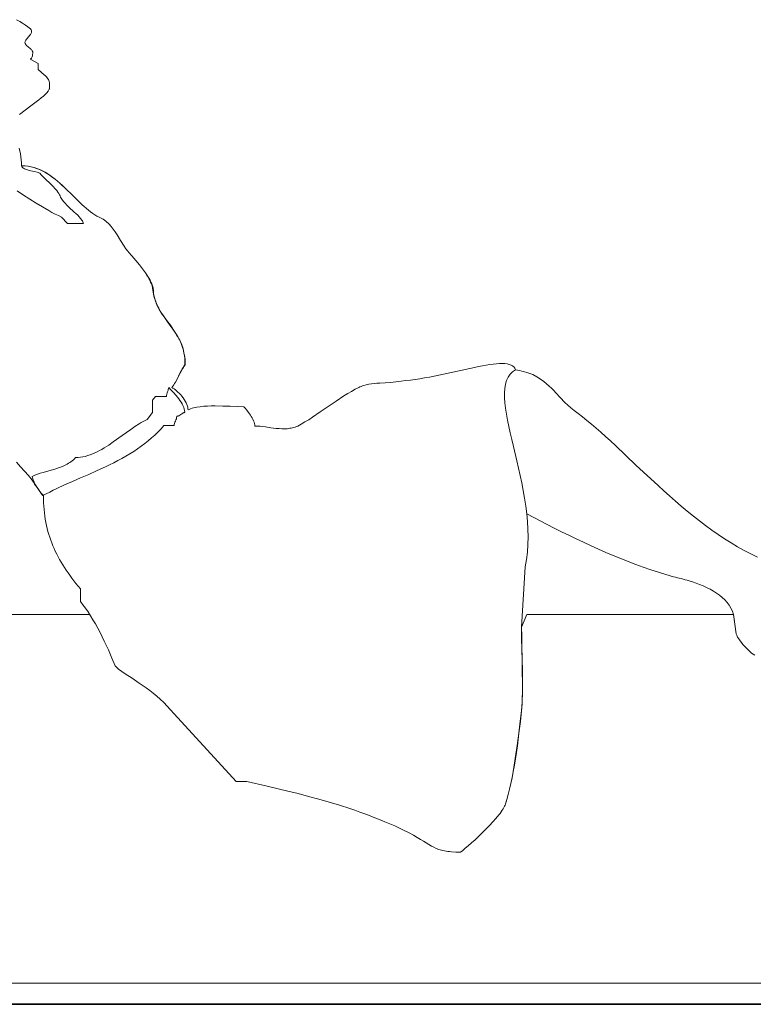
# Model space of a CAD drawing. Units: inches. Extents: x 1431 to 8631, y 1441 to 6707.
# Drawn here: x 6584 to 6636, y 4024 to 4094 of the extents above; entities that cross this region are included whole.
import ezdxf

# ---------------------------------------------------------------- set-up
doc = ezdxf.new("R2010")
doc.units = ezdxf.units.IN
doc.header["$MEASUREMENT"] = 0
doc.layers.add('a_PERS', color=7, linetype='Continuous', lineweight=0)
doc.layers.add('a_TEXTO', color=7, linetype='Continuous', lineweight=0)

msp = doc.modelspace()

# ---------------------------------------------------------------- linework, layer by layer
at = {"layer": 'a_PERS'}
msp.add_line((6621.699, 4057.647), (6619.747, 4058.677), dxfattribs=at)
for points in [[(6583.437, 4093.835), (6583.666, 4093.707), (6583.874, 4093.585), (6584.067, 4093.456), (6584.253, 4093.328), (6584.438, 4093.192), (6584.474, 4093.113), (6584.496, 4093.049), (6584.503, 4092.984), (6584.496, 4092.927), (6584.481, 4092.877), (6584.46, 4092.82), (6584.424, 4092.77), (6584.388, 4092.727), (6584.295, 4092.62), (6584.195, 4092.505), (6584.145, 4092.441), (6584.102, 4092.37), (6584.06, 4092.291), (6584.024, 4092.198), (6584.06, 4092.134), (6584.095, 4092.076), (6584.131, 4092.026), (6584.167, 4091.983), (6584.245, 4091.919), (6584.317, 4091.862), (6584.396, 4091.805), (6584.467, 4091.747), (6584.496, 4091.705), (6584.531, 4091.662), (6584.56, 4091.612), (6584.589, 4091.554), (6584.589, 4091.447), (6584.581, 4091.354), (6584.574, 4091.268), (6584.553, 4091.197), (6584.531, 4091.14), (6584.496, 4091.09), (6584.453, 4091.054), (6584.403, 4091.018), (6584.975, 4090.718), (6584.975, 4090.653), (6584.975, 4090.603), (6584.975, 4090.56), (6584.975, 4090.518), (6584.975, 4090.475), (6584.975, 4090.432), (6584.975, 4090.367), (6584.975, 4090.296), (6585.218, 4090.081), (6585.411, 4089.91), (6585.497, 4089.838), (6585.561, 4089.767), (6585.625, 4089.702), (6585.676, 4089.638), (6585.711, 4089.574), (6585.747, 4089.502), (6585.768, 4089.431), (6585.783, 4089.352), (6585.79, 4089.266), (6585.79, 4089.166), (6585.783, 4089.052), (6585.776, 4088.923), (6585.761, 4088.88), (6585.74, 4088.837), (6585.718, 4088.794), (6585.683, 4088.744), (6585.597, 4088.637), (6585.482, 4088.523), (6585.347, 4088.401), (6585.196, 4088.272), (6585.025, 4088.136), (6584.846, 4088.001), (6584.453, 4087.707), (6584.045, 4087.4), (6583.638, 4087.093)], [(6583.437, 4093.835), (6583.666, 4093.707), (6583.874, 4093.585), (6584.067, 4093.456), (6584.253, 4093.328), (6584.438, 4093.192), (6584.474, 4093.113), (6584.496, 4093.049), (6584.503, 4092.984), (6584.496, 4092.927), (6584.481, 4092.877), (6584.46, 4092.82), (6584.424, 4092.77), (6584.388, 4092.727), (6584.295, 4092.62), (6584.195, 4092.505), (6584.145, 4092.441), (6584.102, 4092.37), (6584.06, 4092.291), (6584.024, 4092.198), (6584.06, 4092.134), (6584.095, 4092.076), (6584.131, 4092.026), (6584.167, 4091.983), (6584.245, 4091.919), (6584.317, 4091.862), (6584.396, 4091.805), (6584.467, 4091.747), (6584.496, 4091.705), (6584.531, 4091.662), (6584.56, 4091.612), (6584.589, 4091.554), (6584.589, 4091.447), (6584.581, 4091.354), (6584.574, 4091.268), (6584.553, 4091.197), (6584.531, 4091.14), (6584.496, 4091.09), (6584.453, 4091.054), (6584.403, 4091.018), (6584.975, 4090.718), (6584.975, 4090.653), (6584.975, 4090.603), (6584.975, 4090.56), (6584.975, 4090.518), (6584.975, 4090.475), (6584.975, 4090.432), (6584.975, 4090.367), (6584.975, 4090.296), (6585.218, 4090.081), (6585.411, 4089.91), (6585.497, 4089.838), (6585.561, 4089.767), (6585.625, 4089.702), (6585.676, 4089.638), (6585.711, 4089.574), (6585.747, 4089.502), (6585.768, 4089.431), (6585.783, 4089.352), (6585.79, 4089.266), (6585.79, 4089.166), (6585.783, 4089.052), (6585.776, 4088.923), (6585.761, 4088.88), (6585.74, 4088.837), (6585.718, 4088.794), (6585.683, 4088.744), (6585.597, 4088.637), (6585.482, 4088.523), (6585.347, 4088.401), (6585.196, 4088.272), (6585.025, 4088.136), (6584.846, 4088.001), (6584.453, 4087.707), (6584.045, 4087.4), (6583.638, 4087.093)], [(6583.623, 4084.697), (6583.709, 4084.282), (6583.745, 4084.075), (6583.766, 4083.861), (6583.788, 4083.653), (6583.795, 4083.439), (6584.017, 4083.432), (6584.238, 4083.403), (6584.453, 4083.367), (6584.66, 4083.31), (6584.868, 4083.246), (6585.068, 4083.167), (6585.261, 4083.074), (6585.454, 4082.974), (6585.64, 4082.859), (6585.826, 4082.745), (6586.004, 4082.616), (6586.176, 4082.481), (6586.355, 4082.337), (6586.519, 4082.194), (6586.691, 4082.044), (6586.855, 4081.894), (6587.492, 4081.272), (6588.107, 4080.671), (6588.257, 4080.536), (6588.407, 4080.4), (6588.557, 4080.271), (6588.707, 4080.157), (6588.857, 4080.049), (6589.008, 4079.949), (6589.165, 4079.856), (6589.315, 4079.778), (6589.415, 4079.735), (6589.515, 4079.685), (6589.608, 4079.635), (6589.701, 4079.57), (6589.787, 4079.506), (6589.873, 4079.434), (6589.951, 4079.363), (6590.03, 4079.284), (6590.18, 4079.113), (6590.323, 4078.927), (6590.459, 4078.734), (6590.595, 4078.533), (6590.845, 4078.126), (6591.096, 4077.725), (6591.224, 4077.54), (6591.353, 4077.354), (6591.424, 4077.268), (6591.496, 4077.189), (6591.567, 4077.111), (6591.639, 4077.039), (6591.925, 4076.696), (6592.182, 4076.381), (6592.411, 4076.095), (6592.611, 4075.823), (6592.697, 4075.688), (6592.783, 4075.559), (6592.855, 4075.423), (6592.926, 4075.294), (6592.983, 4075.166), (6593.04, 4075.03), (6593.083, 4074.894), (6593.126, 4074.751), (6593.141, 4074.594), (6593.162, 4074.443), (6593.191, 4074.3), (6593.219, 4074.157), (6593.255, 4074.022), (6593.298, 4073.893), (6593.341, 4073.771), (6593.384, 4073.65), (6593.434, 4073.535), (6593.484, 4073.428), (6593.541, 4073.321), (6593.598, 4073.214), (6593.72, 4073.013), (6593.848, 4072.82), (6594.113, 4072.456), (6594.385, 4072.098), (6594.521, 4071.912), (6594.642, 4071.726), (6594.764, 4071.526), (6594.878, 4071.319), (6594.942, 4071.233), (6595, 4071.133), (6595.057, 4071.018), (6595.114, 4070.904), (6595.164, 4070.782), (6595.207, 4070.654), (6595.25, 4070.518), (6595.293, 4070.382), (6595.329, 4070.239), (6595.357, 4070.096), (6595.386, 4069.953), (6595.407, 4069.81), (6595.429, 4069.667), (6595.443, 4069.531), (6595.45, 4069.395), (6595.45, 4069.267), (6595.379, 4069.174), (6595.314, 4069.081), (6595.25, 4068.988), (6595.193, 4068.888), (6595.078, 4068.68), (6594.971, 4068.466), (6594.864, 4068.251), (6594.757, 4068.044), (6594.692, 4067.944), (6594.635, 4067.844), (6594.563, 4067.751), (6594.499, 4067.665), (6594.571, 4067.615), (6594.656, 4067.558), (6594.742, 4067.493), (6594.835, 4067.415), (6594.928, 4067.329), (6595.028, 4067.236), (6595.121, 4067.143), (6595.214, 4067.036), (6595.3, 4066.928), (6595.379, 4066.814), (6595.45, 4066.692), (6595.514, 4066.571), (6595.565, 4066.449), (6595.607, 4066.321), (6595.622, 4066.256), (6595.629, 4066.192), (6595.636, 4066.127), (6595.643, 4066.063), (6595.729, 4066.106), (6595.829, 4066.142), (6595.929, 4066.178), (6596.036, 4066.206), (6596.265, 4066.256), (6596.508, 4066.292), (6596.759, 4066.321), (6597.023, 4066.335), (6597.288, 4066.349), (6597.567, 4066.349), (6598.117, 4066.342), (6598.654, 4066.321), (6599.154, 4066.299), (6599.605, 4066.292), (6599.705, 4066.185), (6599.826, 4066.049), (6599.955, 4065.877), (6600.091, 4065.691), (6600.148, 4065.591), (6600.212, 4065.498), (6600.262, 4065.398), (6600.312, 4065.298), (6600.348, 4065.198), (6600.377, 4065.105), (6600.398, 4065.012), (6600.405, 4064.919), (6600.584, 4064.919), (6600.77, 4064.905), (6600.956, 4064.883), (6601.149, 4064.855), (6601.535, 4064.798), (6601.928, 4064.747), (6602.121, 4064.733), (6602.322, 4064.719), (6602.515, 4064.719), (6602.708, 4064.726), (6602.801, 4064.74), (6602.901, 4064.755), (6602.994, 4064.769), (6603.087, 4064.79), (6603.18, 4064.812), (6603.273, 4064.848), (6603.359, 4064.883), (6603.451, 4064.919), (6603.702, 4065.055), (6603.966, 4065.212), (6604.231, 4065.37), (6604.503, 4065.548), (6605.06, 4065.92), (6605.625, 4066.306), (6606.183, 4066.692), (6606.741, 4067.057), (6607.012, 4067.229), (6607.277, 4067.386), (6607.542, 4067.536), (6607.792, 4067.665), (6607.878, 4067.708), (6607.971, 4067.743), (6608.056, 4067.772), (6608.149, 4067.808), (6608.328, 4067.858), (6608.514, 4067.894), (6608.707, 4067.929), (6608.9, 4067.951), (6609.093, 4067.965), (6609.286, 4067.979), (6609.672, 4067.994), (6610.058, 4068.015), (6610.252, 4068.037), (6610.437, 4068.058), (6610.623, 4068.087), (6610.802, 4068.122), (6611.131, 4068.151), (6611.467, 4068.187), (6611.803, 4068.23), (6612.146, 4068.287), (6612.482, 4068.337), (6612.819, 4068.401), (6613.162, 4068.466), (6613.498, 4068.537), (6614.813, 4068.823), (6616.036, 4069.095), (6616.322, 4069.152), (6616.601, 4069.202), (6616.866, 4069.252), (6617.116, 4069.288), (6617.359, 4069.324), (6617.588, 4069.345), (6617.802, 4069.359), (6618.003, 4069.367), (6618.181, 4069.359), (6618.353, 4069.338), (6618.496, 4069.302), (6618.632, 4069.259), (6618.746, 4069.195), (6618.832, 4069.124), (6618.911, 4069.031), (6618.961, 4068.923), (6619.097, 4068.888), (6619.247, 4068.859), (6619.411, 4068.816), (6619.583, 4068.78), (6619.747, 4068.73), (6619.905, 4068.687), (6620.048, 4068.637), (6620.176, 4068.58), (6620.469, 4068.408), (6620.734, 4068.244), (6620.963, 4068.087), (6621.163, 4067.922), (6621.349, 4067.765), (6621.513, 4067.608), (6621.671, 4067.45), (6621.821, 4067.286), (6622.128, 4066.957), (6622.472, 4066.599), (6622.665, 4066.414), (6622.886, 4066.22), (6623.137, 4066.013), (6623.415, 4065.799), (6623.723, 4065.57), (6624.038, 4065.319), (6624.359, 4065.055), (6624.681, 4064.776), (6625.017, 4064.483), (6625.36, 4064.175), (6625.704, 4063.861), (6626.061, 4063.532), (6627.527, 4062.138), (6629.1, 4060.679), (6629.5, 4060.307), (6629.915, 4059.942), (6630.33, 4059.578), (6630.752, 4059.213), (6631.174, 4058.856), (6631.61, 4058.505), (6632.046, 4058.162), (6632.482, 4057.833), (6632.933, 4057.504), (6633.383, 4057.189), (6633.834, 4056.889), (6634.298, 4056.596), (6634.763, 4056.317), (6635.228, 4056.06), (6635.7, 4055.817), (6636.179, 4055.588)], [(6583.623, 4084.697), (6583.709, 4084.282), (6583.745, 4084.075), (6583.766, 4083.861), (6583.788, 4083.653), (6583.795, 4083.439), (6584.017, 4083.432), (6584.238, 4083.403), (6584.453, 4083.367), (6584.66, 4083.31), (6584.868, 4083.246), (6585.068, 4083.167), (6585.261, 4083.074), (6585.454, 4082.974), (6585.64, 4082.859), (6585.826, 4082.745), (6586.004, 4082.616), (6586.176, 4082.481), (6586.355, 4082.337), (6586.519, 4082.194), (6586.691, 4082.044), (6586.855, 4081.894), (6587.492, 4081.272), (6588.107, 4080.671), (6588.257, 4080.536), (6588.407, 4080.4), (6588.557, 4080.271), (6588.707, 4080.157), (6588.857, 4080.049), (6589.008, 4079.949), (6589.165, 4079.856), (6589.315, 4079.778), (6589.415, 4079.735), (6589.515, 4079.685), (6589.608, 4079.635), (6589.701, 4079.57), (6589.787, 4079.506), (6589.873, 4079.434), (6589.951, 4079.363), (6590.03, 4079.284), (6590.18, 4079.113), (6590.323, 4078.927), (6590.459, 4078.734), (6590.595, 4078.533), (6590.845, 4078.126), (6591.096, 4077.725), (6591.224, 4077.54), (6591.353, 4077.354), (6591.424, 4077.268), (6591.496, 4077.189), (6591.567, 4077.111), (6591.639, 4077.039), (6591.925, 4076.696), (6592.182, 4076.381), (6592.411, 4076.095), (6592.611, 4075.823), (6592.697, 4075.688), (6592.783, 4075.559), (6592.855, 4075.423), (6592.926, 4075.294), (6592.983, 4075.166), (6593.04, 4075.03), (6593.083, 4074.894), (6593.126, 4074.751), (6593.141, 4074.594), (6593.162, 4074.443), (6593.191, 4074.3), (6593.219, 4074.157), (6593.255, 4074.022), (6593.298, 4073.893), (6593.341, 4073.771), (6593.384, 4073.65), (6593.434, 4073.535), (6593.484, 4073.428), (6593.541, 4073.321), (6593.598, 4073.214), (6593.72, 4073.013), (6593.848, 4072.82), (6594.113, 4072.456), (6594.385, 4072.098), (6594.521, 4071.912), (6594.642, 4071.726), (6594.764, 4071.526), (6594.878, 4071.319), (6594.942, 4071.233), (6595, 4071.133), (6595.057, 4071.018), (6595.114, 4070.904), (6595.164, 4070.782), (6595.207, 4070.654), (6595.25, 4070.518), (6595.293, 4070.382), (6595.329, 4070.239), (6595.357, 4070.096), (6595.386, 4069.953), (6595.407, 4069.81), (6595.429, 4069.667), (6595.443, 4069.531), (6595.45, 4069.395), (6595.45, 4069.267), (6595.379, 4069.174), (6595.314, 4069.081), (6595.25, 4068.988), (6595.193, 4068.888), (6595.078, 4068.68), (6594.971, 4068.466), (6594.864, 4068.251), (6594.757, 4068.044), (6594.692, 4067.944), (6594.635, 4067.844), (6594.563, 4067.751), (6594.499, 4067.665), (6594.571, 4067.615), (6594.656, 4067.558), (6594.742, 4067.493), (6594.835, 4067.415), (6594.928, 4067.329), (6595.028, 4067.236), (6595.121, 4067.143), (6595.214, 4067.036), (6595.3, 4066.928), (6595.379, 4066.814), (6595.45, 4066.692), (6595.514, 4066.571), (6595.565, 4066.449), (6595.607, 4066.321), (6595.622, 4066.256), (6595.629, 4066.192), (6595.636, 4066.127), (6595.643, 4066.063), (6595.729, 4066.106), (6595.829, 4066.142), (6595.929, 4066.178), (6596.036, 4066.206), (6596.265, 4066.256), (6596.508, 4066.292), (6596.759, 4066.321), (6597.023, 4066.335), (6597.288, 4066.349), (6597.567, 4066.349), (6598.117, 4066.342), (6598.654, 4066.321), (6599.154, 4066.299), (6599.605, 4066.292), (6599.705, 4066.185), (6599.826, 4066.049), (6599.955, 4065.877), (6600.091, 4065.691), (6600.148, 4065.591), (6600.212, 4065.498), (6600.262, 4065.398), (6600.312, 4065.298), (6600.348, 4065.198), (6600.377, 4065.105), (6600.398, 4065.012), (6600.405, 4064.919), (6600.584, 4064.919), (6600.77, 4064.905), (6600.956, 4064.883), (6601.149, 4064.855), (6601.535, 4064.798), (6601.928, 4064.747), (6602.121, 4064.733), (6602.322, 4064.719), (6602.515, 4064.719), (6602.708, 4064.726), (6602.801, 4064.74), (6602.901, 4064.755), (6602.994, 4064.769), (6603.087, 4064.79), (6603.18, 4064.812), (6603.273, 4064.848), (6603.359, 4064.883), (6603.451, 4064.919), (6603.702, 4065.055), (6603.966, 4065.212), (6604.231, 4065.37), (6604.503, 4065.548), (6605.06, 4065.92), (6605.625, 4066.306), (6606.183, 4066.692), (6606.741, 4067.057), (6607.012, 4067.229), (6607.277, 4067.386), (6607.542, 4067.536), (6607.792, 4067.665), (6607.878, 4067.708), (6607.971, 4067.743), (6608.056, 4067.772), (6608.149, 4067.808), (6608.328, 4067.858), (6608.514, 4067.894), (6608.707, 4067.929), (6608.9, 4067.951), (6609.093, 4067.965), (6609.286, 4067.979), (6609.672, 4067.994), (6610.058, 4068.015), (6610.252, 4068.037), (6610.437, 4068.058), (6610.623, 4068.087), (6610.802, 4068.122), (6611.131, 4068.151), (6611.467, 4068.187), (6611.803, 4068.23), (6612.146, 4068.287), (6612.482, 4068.337), (6612.819, 4068.401), (6613.162, 4068.466), (6613.498, 4068.537), (6614.813, 4068.823), (6616.036, 4069.095), (6616.322, 4069.152), (6616.601, 4069.202), (6616.866, 4069.252), (6617.116, 4069.288), (6617.359, 4069.324), (6617.588, 4069.345), (6617.802, 4069.359), (6618.003, 4069.367), (6618.181, 4069.359), (6618.353, 4069.338), (6618.496, 4069.302), (6618.632, 4069.259), (6618.746, 4069.195), (6618.832, 4069.124), (6618.911, 4069.031), (6618.961, 4068.923), (6619.097, 4068.888), (6619.247, 4068.859), (6619.411, 4068.816), (6619.583, 4068.78), (6619.747, 4068.73), (6619.905, 4068.687), (6620.048, 4068.637), (6620.176, 4068.58), (6620.469, 4068.408), (6620.734, 4068.244), (6620.963, 4068.087), (6621.163, 4067.922), (6621.349, 4067.765), (6621.513, 4067.608), (6621.671, 4067.45), (6621.821, 4067.286), (6622.128, 4066.957), (6622.472, 4066.599), (6622.665, 4066.414), (6622.886, 4066.22), (6623.137, 4066.013), (6623.415, 4065.799), (6623.723, 4065.57), (6624.038, 4065.319), (6624.359, 4065.055), (6624.681, 4064.776), (6625.017, 4064.483), (6625.36, 4064.175), (6625.704, 4063.861), (6626.061, 4063.532), (6627.527, 4062.138), (6629.1, 4060.679), (6629.5, 4060.307), (6629.915, 4059.942), (6630.33, 4059.578), (6630.752, 4059.213), (6631.174, 4058.856), (6631.61, 4058.505), (6632.046, 4058.162), (6632.482, 4057.833), (6632.933, 4057.504), (6633.383, 4057.189), (6633.834, 4056.889), (6634.298, 4056.596), (6634.763, 4056.317), (6635.228, 4056.06), (6635.7, 4055.817), (6636.179, 4055.588)], [(6583.473, 4081.651), (6583.924, 4081.358), (6584.374, 4081.065), (6584.825, 4080.779), (6585.275, 4080.507), (6585.726, 4080.25), (6585.954, 4080.121), (6586.183, 4080.006), (6586.419, 4079.892), (6586.648, 4079.778), (6587.07, 4079.32), (6588.214, 4079.32), (6588.185, 4079.384), (6588.157, 4079.449), (6588.128, 4079.513), (6588.085, 4079.57), (6587.999, 4079.692), (6587.899, 4079.806), (6587.792, 4079.921), (6587.67, 4080.035), (6587.542, 4080.149), (6587.413, 4080.264), (6587.277, 4080.385), (6587.148, 4080.507), (6587.02, 4080.636), (6586.891, 4080.772), (6586.777, 4080.907), (6586.669, 4081.058), (6586.619, 4081.136), (6586.576, 4081.215), (6586.534, 4081.294), (6586.498, 4081.379), (6586.448, 4081.472), (6586.376, 4081.565), (6586.298, 4081.673), (6586.205, 4081.78), (6585.997, 4082.001), (6585.776, 4082.23), (6585.554, 4082.445), (6585.354, 4082.631), (6585.189, 4082.788), (6585.089, 4082.902), (6584.896, 4082.974), (6584.689, 4083.031), (6584.467, 4083.088), (6584.26, 4083.138), (6584.16, 4083.174), (6584.074, 4083.203), (6583.995, 4083.231), (6583.931, 4083.267), (6583.881, 4083.303), (6583.845, 4083.346), (6583.831, 4083.367), (6583.824, 4083.389), (6583.824, 4083.41), (6583.831, 4083.439), (6584.052, 4083.432), (6584.267, 4083.403), (6584.481, 4083.367), (6584.689, 4083.31), (6584.889, 4083.246), (6585.089, 4083.167), (6585.282, 4083.074), (6585.468, 4082.974), (6585.654, 4082.859), (6585.833, 4082.745), (6586.012, 4082.616), (6586.19, 4082.481), (6586.362, 4082.337), (6586.526, 4082.194), (6586.698, 4082.044), (6586.855, 4081.894), (6587.492, 4081.272), (6588.107, 4080.671), (6588.257, 4080.536), (6588.407, 4080.4), (6588.557, 4080.271), (6588.707, 4080.157), (6588.857, 4080.049), (6589.008, 4079.949), (6589.165, 4079.856), (6589.315, 4079.778), (6589.415, 4079.735), (6589.515, 4079.685), (6589.608, 4079.635), (6589.701, 4079.57), (6589.787, 4079.506), (6589.873, 4079.434), (6589.951, 4079.363), (6590.03, 4079.284), (6590.18, 4079.113), (6590.323, 4078.927), (6590.459, 4078.734), (6590.595, 4078.533), (6590.845, 4078.126), (6591.096, 4077.725), (6591.224, 4077.54), (6591.353, 4077.354), (6591.424, 4077.268), (6591.496, 4077.189), (6591.567, 4077.111), (6591.639, 4077.039), (6591.925, 4076.696), (6592.182, 4076.381), (6592.411, 4076.095), (6592.619, 4075.823), (6592.704, 4075.688), (6592.79, 4075.559), (6592.869, 4075.423), (6592.94, 4075.294), (6593.005, 4075.166), (6593.069, 4075.03), (6593.119, 4074.894), (6593.162, 4074.751), (6593.176, 4074.544), (6593.198, 4074.343), (6593.234, 4074.157), (6593.276, 4073.971), (6593.334, 4073.793), (6593.398, 4073.628), (6593.469, 4073.457), (6593.555, 4073.299), (6593.641, 4073.142), (6593.734, 4072.985), (6593.827, 4072.835), (6593.934, 4072.692), (6594.142, 4072.398), (6594.356, 4072.105), (6594.571, 4071.812), (6594.778, 4071.512), (6594.871, 4071.354), (6594.964, 4071.197), (6595.05, 4071.033), (6595.128, 4070.868), (6595.2, 4070.689), (6595.264, 4070.511), (6595.314, 4070.325), (6595.357, 4070.132), (6595.393, 4069.924), (6595.414, 4069.717), (6595.422, 4069.495), (6595.414, 4069.267), (6595.35, 4069.174), (6595.293, 4069.081), (6595.236, 4068.988), (6595.178, 4068.888), (6595.071, 4068.68), (6594.971, 4068.466), (6594.864, 4068.251), (6594.749, 4068.044), (6594.692, 4067.944), (6594.635, 4067.844), (6594.563, 4067.751), (6594.499, 4067.665), (6594.571, 4067.615), (6594.656, 4067.558), (6594.742, 4067.493), (6594.835, 4067.415), (6594.928, 4067.329), (6595.028, 4067.236), (6595.121, 4067.143), (6595.214, 4067.036), (6595.3, 4066.928), (6595.379, 4066.814), (6595.45, 4066.692), (6595.514, 4066.571), (6595.565, 4066.449), (6595.607, 4066.321), (6595.622, 4066.256), (6595.629, 4066.192), (6595.636, 4066.127), (6595.643, 4066.063), (6595.729, 4066.106), (6595.829, 4066.142), (6595.929, 4066.178), (6596.036, 4066.206), (6596.265, 4066.256), (6596.508, 4066.292), (6596.759, 4066.321), (6597.023, 4066.335), (6597.288, 4066.349), (6597.567, 4066.349), (6598.117, 4066.342), (6598.654, 4066.321), (6599.154, 4066.299), (6599.605, 4066.292), (6599.705, 4066.185), (6599.826, 4066.049), (6599.955, 4065.877), (6600.091, 4065.691), (6600.148, 4065.591), (6600.212, 4065.498), (6600.262, 4065.398), (6600.312, 4065.298), (6600.348, 4065.198), (6600.377, 4065.105), (6600.398, 4065.012), (6600.405, 4064.919), (6600.584, 4064.919), (6600.77, 4064.905), (6600.956, 4064.883), (6601.149, 4064.855), (6601.535, 4064.798), (6601.928, 4064.747), (6602.121, 4064.733), (6602.322, 4064.719), (6602.515, 4064.719), (6602.708, 4064.726), (6602.801, 4064.74), (6602.901, 4064.755), (6602.994, 4064.769), (6603.087, 4064.79), (6603.18, 4064.812), (6603.273, 4064.848), (6603.359, 4064.883), (6603.451, 4064.919), (6603.702, 4065.055), (6603.966, 4065.212), (6604.231, 4065.37), (6604.503, 4065.548), (6605.06, 4065.92), (6605.625, 4066.306), (6606.183, 4066.692), (6606.741, 4067.057), (6607.012, 4067.229), (6607.277, 4067.386), (6607.542, 4067.536), (6607.792, 4067.665), (6607.878, 4067.708), (6607.971, 4067.743), (6608.056, 4067.772), (6608.149, 4067.808), (6608.328, 4067.858), (6608.514, 4067.894), (6608.707, 4067.929), (6608.9, 4067.951), (6609.093, 4067.965), (6609.286, 4067.979), (6609.672, 4067.994), (6610.058, 4068.015), (6610.252, 4068.037), (6610.437, 4068.058), (6610.623, 4068.087), (6610.802, 4068.122), (6611.131, 4068.151), (6611.467, 4068.187), (6611.803, 4068.23), (6612.146, 4068.287), (6612.482, 4068.337), (6612.819, 4068.401), (6613.162, 4068.466), (6613.498, 4068.537), (6614.813, 4068.823), (6616.036, 4069.095), (6616.322, 4069.152), (6616.601, 4069.202), (6616.866, 4069.252), (6617.116, 4069.288), (6617.359, 4069.324), (6617.588, 4069.345), (6617.802, 4069.359), (6618.003, 4069.367), (6618.181, 4069.359), (6618.353, 4069.338), (6618.496, 4069.302), (6618.632, 4069.259), (6618.746, 4069.195), (6618.832, 4069.124), (6618.911, 4069.031), (6618.961, 4068.923), (6618.739, 4068.773), (6618.56, 4068.602), (6618.424, 4068.387), (6618.31, 4068.151), (6618.239, 4067.886), (6618.188, 4067.593), (6618.167, 4067.272), (6618.167, 4066.928), (6618.196, 4066.564), (6618.239, 4066.178), (6618.303, 4065.763), (6618.382, 4065.341), (6618.475, 4064.89), (6618.575, 4064.433), (6618.682, 4063.961), (6618.803, 4063.468), (6619.039, 4062.452), (6619.283, 4061.401), (6619.397, 4060.865), (6619.504, 4060.321), (6619.597, 4059.778), (6619.683, 4059.227), (6619.747, 4058.677), (6619.804, 4058.126), (6619.833, 4057.583), (6619.847, 4057.032), (6619.84, 4056.489), (6619.804, 4055.952), (6619.74, 4055.423), (6619.64, 4054.901), (6619.375, 4050.597), (6619.383, 4049.81), (6619.397, 4049.017), (6619.418, 4048.216), (6619.433, 4047.422), (6619.447, 4046.657), (6619.44, 4045.935), (6619.433, 4045.591), (6619.418, 4045.263), (6619.404, 4044.948), (6619.375, 4044.655), (6619.297, 4043.897), (6619.197, 4043.053), (6619.139, 4042.61), (6619.082, 4042.159), (6619.018, 4041.694), (6618.946, 4041.237), (6618.875, 4040.779), (6618.796, 4040.329), (6618.71, 4039.893), (6618.625, 4039.471), (6618.532, 4039.07), (6618.439, 4038.691), (6618.339, 4038.341), (6618.231, 4038.026)], [(6583.473, 4081.651), (6583.924, 4081.358), (6584.374, 4081.065), (6584.825, 4080.779), (6585.275, 4080.507), (6585.726, 4080.25), (6585.954, 4080.121), (6586.183, 4080.006), (6586.419, 4079.892), (6586.648, 4079.778), (6587.07, 4079.32), (6588.214, 4079.32), (6588.185, 4079.384), (6588.157, 4079.449), (6588.128, 4079.513), (6588.085, 4079.57), (6587.999, 4079.692), (6587.899, 4079.806), (6587.792, 4079.921), (6587.67, 4080.035), (6587.542, 4080.149), (6587.413, 4080.264), (6587.277, 4080.385), (6587.148, 4080.507), (6587.02, 4080.636), (6586.891, 4080.772), (6586.777, 4080.907), (6586.669, 4081.058), (6586.619, 4081.136), (6586.576, 4081.215), (6586.534, 4081.294), (6586.498, 4081.379), (6586.448, 4081.472), (6586.376, 4081.565), (6586.298, 4081.673), (6586.205, 4081.78), (6585.997, 4082.001), (6585.776, 4082.23), (6585.554, 4082.445), (6585.354, 4082.631), (6585.189, 4082.788), (6585.089, 4082.902), (6584.896, 4082.974), (6584.689, 4083.031), (6584.467, 4083.088), (6584.26, 4083.138), (6584.16, 4083.174), (6584.074, 4083.203), (6583.995, 4083.231), (6583.931, 4083.267), (6583.881, 4083.303), (6583.845, 4083.346), (6583.831, 4083.367), (6583.824, 4083.389), (6583.824, 4083.41), (6583.831, 4083.439), (6584.052, 4083.432), (6584.267, 4083.403), (6584.481, 4083.367), (6584.689, 4083.31), (6584.889, 4083.246), (6585.089, 4083.167), (6585.282, 4083.074), (6585.468, 4082.974), (6585.654, 4082.859), (6585.833, 4082.745), (6586.012, 4082.616), (6586.19, 4082.481), (6586.362, 4082.337), (6586.526, 4082.194), (6586.698, 4082.044), (6586.855, 4081.894), (6587.492, 4081.272), (6588.107, 4080.671), (6588.257, 4080.536), (6588.407, 4080.4), (6588.557, 4080.271), (6588.707, 4080.157), (6588.857, 4080.049), (6589.008, 4079.949), (6589.165, 4079.856), (6589.315, 4079.778), (6589.415, 4079.735), (6589.515, 4079.685), (6589.608, 4079.635), (6589.701, 4079.57), (6589.787, 4079.506), (6589.873, 4079.434), (6589.951, 4079.363), (6590.03, 4079.284), (6590.18, 4079.113), (6590.323, 4078.927), (6590.459, 4078.734), (6590.595, 4078.533), (6590.845, 4078.126), (6591.096, 4077.725), (6591.224, 4077.54), (6591.353, 4077.354), (6591.424, 4077.268), (6591.496, 4077.189), (6591.567, 4077.111), (6591.639, 4077.039), (6591.925, 4076.696), (6592.182, 4076.381), (6592.411, 4076.095), (6592.619, 4075.823), (6592.704, 4075.688), (6592.79, 4075.559), (6592.869, 4075.423), (6592.94, 4075.294), (6593.005, 4075.166), (6593.069, 4075.03), (6593.119, 4074.894), (6593.162, 4074.751), (6593.176, 4074.544), (6593.198, 4074.343), (6593.234, 4074.157), (6593.276, 4073.971), (6593.334, 4073.793), (6593.398, 4073.628), (6593.469, 4073.457), (6593.555, 4073.299), (6593.641, 4073.142), (6593.734, 4072.985), (6593.827, 4072.835), (6593.934, 4072.692), (6594.142, 4072.398), (6594.356, 4072.105), (6594.571, 4071.812), (6594.778, 4071.512), (6594.871, 4071.354), (6594.964, 4071.197), (6595.05, 4071.033), (6595.128, 4070.868), (6595.2, 4070.689), (6595.264, 4070.511), (6595.314, 4070.325), (6595.357, 4070.132), (6595.393, 4069.924), (6595.414, 4069.717), (6595.422, 4069.495), (6595.414, 4069.267), (6595.35, 4069.174), (6595.293, 4069.081), (6595.236, 4068.988), (6595.178, 4068.888), (6595.071, 4068.68), (6594.971, 4068.466), (6594.864, 4068.251), (6594.749, 4068.044), (6594.692, 4067.944), (6594.635, 4067.844), (6594.563, 4067.751), (6594.499, 4067.665), (6594.571, 4067.615), (6594.656, 4067.558), (6594.742, 4067.493), (6594.835, 4067.415), (6594.928, 4067.329), (6595.028, 4067.236), (6595.121, 4067.143), (6595.214, 4067.036), (6595.3, 4066.928), (6595.379, 4066.814), (6595.45, 4066.692), (6595.514, 4066.571), (6595.565, 4066.449), (6595.607, 4066.321), (6595.622, 4066.256), (6595.629, 4066.192), (6595.636, 4066.127), (6595.643, 4066.063), (6595.729, 4066.106), (6595.829, 4066.142), (6595.929, 4066.178), (6596.036, 4066.206), (6596.265, 4066.256), (6596.508, 4066.292), (6596.759, 4066.321), (6597.023, 4066.335), (6597.288, 4066.349), (6597.567, 4066.349), (6598.117, 4066.342), (6598.654, 4066.321), (6599.154, 4066.299), (6599.605, 4066.292), (6599.705, 4066.185), (6599.826, 4066.049), (6599.955, 4065.877), (6600.091, 4065.691), (6600.148, 4065.591), (6600.212, 4065.498), (6600.262, 4065.398), (6600.312, 4065.298), (6600.348, 4065.198), (6600.377, 4065.105), (6600.398, 4065.012), (6600.405, 4064.919), (6600.584, 4064.919), (6600.77, 4064.905), (6600.956, 4064.883), (6601.149, 4064.855), (6601.535, 4064.798), (6601.928, 4064.747), (6602.121, 4064.733), (6602.322, 4064.719), (6602.515, 4064.719), (6602.708, 4064.726), (6602.801, 4064.74), (6602.901, 4064.755), (6602.994, 4064.769), (6603.087, 4064.79), (6603.18, 4064.812), (6603.273, 4064.848), (6603.359, 4064.883), (6603.451, 4064.919), (6603.702, 4065.055), (6603.966, 4065.212), (6604.231, 4065.37), (6604.503, 4065.548), (6605.06, 4065.92), (6605.625, 4066.306), (6606.183, 4066.692), (6606.741, 4067.057), (6607.012, 4067.229), (6607.277, 4067.386), (6607.542, 4067.536), (6607.792, 4067.665), (6607.878, 4067.708), (6607.971, 4067.743), (6608.056, 4067.772), (6608.149, 4067.808), (6608.328, 4067.858), (6608.514, 4067.894), (6608.707, 4067.929), (6608.9, 4067.951), (6609.093, 4067.965), (6609.286, 4067.979), (6609.672, 4067.994), (6610.058, 4068.015), (6610.252, 4068.037), (6610.437, 4068.058), (6610.623, 4068.087), (6610.802, 4068.122), (6611.131, 4068.151), (6611.467, 4068.187), (6611.803, 4068.23), (6612.146, 4068.287), (6612.482, 4068.337), (6612.819, 4068.401), (6613.162, 4068.466), (6613.498, 4068.537), (6614.813, 4068.823), (6616.036, 4069.095), (6616.322, 4069.152), (6616.601, 4069.202), (6616.866, 4069.252), (6617.116, 4069.288), (6617.359, 4069.324), (6617.588, 4069.345), (6617.802, 4069.359), (6618.003, 4069.367), (6618.181, 4069.359), (6618.353, 4069.338), (6618.496, 4069.302), (6618.632, 4069.259), (6618.746, 4069.195), (6618.832, 4069.124), (6618.911, 4069.031), (6618.961, 4068.923), (6618.739, 4068.773), (6618.56, 4068.602), (6618.424, 4068.387), (6618.31, 4068.151), (6618.239, 4067.886), (6618.188, 4067.593), (6618.167, 4067.272), (6618.167, 4066.928), (6618.196, 4066.564), (6618.239, 4066.178), (6618.303, 4065.763), (6618.382, 4065.341), (6618.475, 4064.89), (6618.575, 4064.433), (6618.682, 4063.961), (6618.803, 4063.468), (6619.039, 4062.452), (6619.283, 4061.401), (6619.397, 4060.865), (6619.504, 4060.321), (6619.597, 4059.778), (6619.683, 4059.227), (6619.747, 4058.677), (6619.804, 4058.126), (6619.833, 4057.583), (6619.847, 4057.032), (6619.84, 4056.489), (6619.804, 4055.952), (6619.74, 4055.423), (6619.64, 4054.901), (6619.375, 4050.597), (6619.383, 4049.81), (6619.397, 4049.017), (6619.418, 4048.216), (6619.433, 4047.422), (6619.447, 4046.657), (6619.44, 4045.935), (6619.433, 4045.591), (6619.418, 4045.263), (6619.404, 4044.948), (6619.375, 4044.655), (6619.297, 4043.897), (6619.197, 4043.053), (6619.139, 4042.61), (6619.082, 4042.159), (6619.018, 4041.694), (6618.946, 4041.237), (6618.875, 4040.779), (6618.796, 4040.329), (6618.71, 4039.893), (6618.625, 4039.471), (6618.532, 4039.07), (6618.439, 4038.691), (6618.339, 4038.341), (6618.231, 4038.026), (6618.231, 4038.026)], [(6584.553, 4061.337), (6584.739, 4061.423), (6584.925, 4061.494), (6585.125, 4061.558), (6585.325, 4061.616), (6585.74, 4061.73), (6586.155, 4061.852), (6586.362, 4061.916), (6586.562, 4061.987), (6586.762, 4062.066), (6586.955, 4062.159), (6587.048, 4062.209), (6587.141, 4062.266), (6587.227, 4062.323), (6587.313, 4062.381), (6587.399, 4062.445), (6587.485, 4062.517), (6587.563, 4062.595), (6587.642, 4062.674), (6587.813, 4062.681), (6587.985, 4062.695), (6588.164, 4062.724), (6588.335, 4062.76), (6588.5, 4062.81), (6588.672, 4062.867), (6588.843, 4062.931), (6589.008, 4063.003), (6589.179, 4063.081), (6589.344, 4063.167), (6589.508, 4063.26), (6589.673, 4063.36), (6590.002, 4063.56), (6590.323, 4063.782), (6590.953, 4064.24), (6591.567, 4064.683), (6591.868, 4064.89), (6592.161, 4065.076), (6592.311, 4065.162), (6592.454, 4065.241), (6592.604, 4065.312), (6592.747, 4065.377), (6593.126, 4065.87), (6593.126, 4066.75), (6593.319, 4067.014), (6594.113, 4067.014), (6594.12, 4067.1), (6594.142, 4067.186), (6594.163, 4067.272), (6594.192, 4067.357), (6594.22, 4067.436), (6594.242, 4067.515), (6594.263, 4067.593), (6594.27, 4067.665), (6594.428, 4067.493), (6594.606, 4067.3), (6594.799, 4067.086), (6594.985, 4066.857), (6595.071, 4066.735), (6595.15, 4066.614), (6595.221, 4066.492), (6595.286, 4066.371), (6595.336, 4066.242), (6595.379, 4066.12), (6595.393, 4066.056), (6595.4, 4065.999), (6595.407, 4065.934), (6595.414, 4065.87), (6595.379, 4065.87), (6595.343, 4065.863), (6595.307, 4065.849), (6595.271, 4065.834), (6595.2, 4065.791), (6595.128, 4065.741), (6595.057, 4065.691), (6594.985, 4065.648), (6594.95, 4065.634), (6594.914, 4065.62), (6594.878, 4065.613), (6594.842, 4065.606), (6594.835, 4065.52), (6594.814, 4065.434), (6594.778, 4065.348), (6594.742, 4065.269), (6594.706, 4065.191), (6594.678, 4065.105), (6594.656, 4065.033), (6594.649, 4064.962), (6593.927, 4064.962), (6593.727, 4064.726), (6593.512, 4064.497), (6593.291, 4064.276), (6593.055, 4064.068), (6592.812, 4063.861), (6592.569, 4063.668), (6592.311, 4063.475), (6592.047, 4063.296), (6591.775, 4063.117), (6591.496, 4062.946), (6591.217, 4062.781), (6590.931, 4062.617), (6590.645, 4062.466), (6590.352, 4062.309), (6590.059, 4062.166), (6589.766, 4062.023), (6589.172, 4061.744), (6588.579, 4061.48), (6587.985, 4061.222), (6587.413, 4060.965), (6586.848, 4060.722), (6586.312, 4060.471), (6586.047, 4060.35), (6585.797, 4060.221), (6585.554, 4060.093), (6585.318, 4059.971), (6585.175, 4060.15), (6585.039, 4060.343), (6584.903, 4060.543), (6584.789, 4060.736), (6584.696, 4060.929), (6584.617, 4061.094), (6584.589, 4061.165), (6584.567, 4061.237), (6584.56, 4061.294), (6584.553, 4061.337)], [(6584.553, 4061.337), (6584.739, 4061.423), (6584.925, 4061.494), (6585.125, 4061.558), (6585.325, 4061.616), (6585.74, 4061.73), (6586.155, 4061.852), (6586.362, 4061.916), (6586.562, 4061.987), (6586.762, 4062.066), (6586.955, 4062.159), (6587.048, 4062.209), (6587.141, 4062.266), (6587.227, 4062.323), (6587.313, 4062.381), (6587.399, 4062.445), (6587.485, 4062.517), (6587.563, 4062.595), (6587.642, 4062.674), (6587.813, 4062.681), (6587.985, 4062.695), (6588.164, 4062.724), (6588.335, 4062.76), (6588.5, 4062.81), (6588.672, 4062.867), (6588.843, 4062.931), (6589.008, 4063.003), (6589.179, 4063.081), (6589.344, 4063.167), (6589.508, 4063.26), (6589.673, 4063.36), (6590.002, 4063.56), (6590.323, 4063.782), (6590.953, 4064.24), (6591.567, 4064.683), (6591.868, 4064.89), (6592.161, 4065.076), (6592.311, 4065.162), (6592.454, 4065.241), (6592.604, 4065.312), (6592.747, 4065.377), (6593.126, 4065.87), (6593.126, 4066.75), (6593.319, 4067.014), (6594.113, 4067.014), (6594.12, 4067.1), (6594.142, 4067.186), (6594.163, 4067.272), (6594.192, 4067.357), (6594.22, 4067.436), (6594.242, 4067.515), (6594.263, 4067.593), (6594.27, 4067.665), (6594.428, 4067.493), (6594.606, 4067.3), (6594.799, 4067.086), (6594.985, 4066.857), (6595.071, 4066.735), (6595.15, 4066.614), (6595.221, 4066.492), (6595.286, 4066.371), (6595.336, 4066.242), (6595.379, 4066.12), (6595.393, 4066.056), (6595.4, 4065.999), (6595.407, 4065.934), (6595.414, 4065.87), (6595.379, 4065.87), (6595.343, 4065.863), (6595.307, 4065.849), (6595.271, 4065.834), (6595.2, 4065.791), (6595.128, 4065.741), (6595.057, 4065.691), (6594.985, 4065.648), (6594.95, 4065.634), (6594.914, 4065.62), (6594.878, 4065.613), (6594.842, 4065.606), (6594.835, 4065.52), (6594.814, 4065.434), (6594.778, 4065.348), (6594.742, 4065.269), (6594.706, 4065.191), (6594.678, 4065.105), (6594.656, 4065.033), (6594.649, 4064.962), (6593.927, 4064.962), (6593.727, 4064.726), (6593.512, 4064.497), (6593.291, 4064.276), (6593.055, 4064.068), (6592.812, 4063.861), (6592.569, 4063.668), (6592.311, 4063.475), (6592.047, 4063.296), (6591.775, 4063.117), (6591.496, 4062.946), (6591.217, 4062.781), (6590.931, 4062.617), (6590.645, 4062.466), (6590.352, 4062.309), (6590.059, 4062.166), (6589.766, 4062.023), (6589.172, 4061.744), (6588.579, 4061.48), (6587.985, 4061.222), (6587.413, 4060.965), (6586.848, 4060.722), (6586.312, 4060.471), (6586.047, 4060.35), (6585.797, 4060.221), (6585.554, 4060.093), (6585.318, 4059.971), (6585.175, 4060.15), (6585.039, 4060.343), (6584.903, 4060.543), (6584.789, 4060.736), (6584.696, 4060.929), (6584.617, 4061.094), (6584.589, 4061.165), (6584.567, 4061.237), (6584.56, 4061.294), (6584.553, 4061.337), (6584.553, 4061.337)], [(6618.231, 4038.026), (6618.21, 4037.948), (6618.174, 4037.862), (6618.131, 4037.776), (6618.074, 4037.676), (6618.01, 4037.576), (6617.931, 4037.469), (6617.852, 4037.354), (6617.759, 4037.24), (6617.559, 4036.997), (6617.338, 4036.746), (6617.102, 4036.482), (6616.844, 4036.224), (6616.587, 4035.967), (6616.329, 4035.71), (6616.072, 4035.474), (6615.829, 4035.245), (6615.593, 4035.045), (6615.378, 4034.866), (6615.192, 4034.709), (6615.035, 4034.594), (6614.699, 4034.601), (6614.399, 4034.616), (6614.263, 4034.63), (6614.134, 4034.644), (6614.013, 4034.658), (6613.898, 4034.68), (6613.791, 4034.701), (6613.684, 4034.73), (6613.584, 4034.759), (6613.491, 4034.787), (6613.305, 4034.859), (6613.133, 4034.937), (6612.962, 4035.03), (6612.783, 4035.13), (6612.597, 4035.245), (6612.404, 4035.366), (6612.189, 4035.502), (6611.946, 4035.645), (6611.682, 4035.803), (6611.374, 4035.967), (6611.038, 4036.131), (6610.695, 4036.296), (6610.352, 4036.46), (6610.008, 4036.611), (6609.658, 4036.761), (6609.308, 4036.904), (6608.95, 4037.047), (6608.6, 4037.183), (6608.235, 4037.318), (6607.878, 4037.447), (6607.52, 4037.576), (6607.155, 4037.697), (6606.426, 4037.926), (6605.69, 4038.148), (6604.953, 4038.362), (6604.217, 4038.563), (6603.473, 4038.756), (6602.736, 4038.942), (6601.278, 4039.292), (6599.833, 4039.621), (6599.068, 4039.621), (6594.649, 4044.426), (6594.406, 4044.712), (6594.163, 4044.984), (6593.913, 4045.234), (6593.67, 4045.47), (6593.419, 4045.692), (6593.169, 4045.899), (6592.919, 4046.092), (6592.669, 4046.278), (6592.168, 4046.628), (6591.668, 4046.964), (6591.174, 4047.286), (6590.688, 4047.622), (6590.459, 4047.851), (6590.23, 4048.394), (6589.973, 4048.988), (6589.83, 4049.288), (6589.687, 4049.603), (6589.537, 4049.91), (6589.379, 4050.225), (6589.215, 4050.532), (6589.051, 4050.84), (6588.879, 4051.133), (6588.707, 4051.419), (6588.529, 4051.698), (6588.35, 4051.955), (6588.164, 4052.198), (6587.985, 4052.427), (6587.985, 4053.335), (6587.67, 4053.721), (6587.377, 4054.1), (6587.234, 4054.294), (6587.106, 4054.479), (6586.97, 4054.665), (6586.848, 4054.858), (6586.727, 4055.044), (6586.612, 4055.237), (6586.505, 4055.423), (6586.398, 4055.616), (6586.298, 4055.809), (6586.197, 4056.002), (6586.112, 4056.196), (6586.026, 4056.396), (6585.947, 4056.596), (6585.869, 4056.796), (6585.797, 4057.004), (6585.733, 4057.204), (6585.676, 4057.418), (6585.618, 4057.626), (6585.568, 4057.847), (6585.525, 4058.062), (6585.482, 4058.283), (6585.447, 4058.512), (6585.418, 4058.741), (6585.397, 4058.977), (6585.375, 4059.22), (6585.361, 4059.463), (6585.354, 4059.714), (6585.354, 4059.971), (6585.218, 4060.128), (6585.096, 4060.271), (6584.996, 4060.407), (6584.896, 4060.536), (6584.803, 4060.657), (6584.725, 4060.786), (6584.639, 4060.922), (6584.553, 4061.072), (6584.281, 4061.387), (6584.002, 4061.709), (6583.723, 4062.023), (6583.437, 4062.338)], [(6618.231, 4038.026), (6618.21, 4037.948), (6618.174, 4037.862), (6618.131, 4037.776), (6618.074, 4037.676), (6618.01, 4037.576), (6617.931, 4037.469), (6617.852, 4037.354), (6617.759, 4037.24), (6617.559, 4036.997), (6617.338, 4036.746), (6617.102, 4036.482), (6616.844, 4036.224), (6616.587, 4035.967), (6616.329, 4035.71), (6616.072, 4035.474), (6615.829, 4035.245), (6615.593, 4035.045), (6615.378, 4034.866), (6615.192, 4034.709), (6615.035, 4034.594), (6614.699, 4034.601), (6614.399, 4034.616), (6614.263, 4034.63), (6614.134, 4034.644), (6614.013, 4034.658), (6613.898, 4034.68), (6613.791, 4034.701), (6613.684, 4034.73), (6613.584, 4034.759), (6613.491, 4034.787), (6613.305, 4034.859), (6613.133, 4034.937), (6612.962, 4035.03), (6612.783, 4035.13), (6612.597, 4035.245), (6612.404, 4035.366), (6612.189, 4035.502), (6611.946, 4035.645), (6611.682, 4035.803), (6611.374, 4035.967), (6611.038, 4036.131), (6610.695, 4036.296), (6610.352, 4036.46), (6610.008, 4036.611), (6609.658, 4036.761), (6609.308, 4036.904), (6608.95, 4037.047), (6608.6, 4037.183), (6608.235, 4037.318), (6607.878, 4037.447), (6607.52, 4037.576), (6607.155, 4037.697), (6606.426, 4037.926), (6605.69, 4038.148), (6604.953, 4038.362), (6604.217, 4038.563), (6603.473, 4038.756), (6602.736, 4038.942), (6601.278, 4039.292), (6599.833, 4039.621), (6599.068, 4039.621), (6594.649, 4044.426), (6594.406, 4044.712), (6594.163, 4044.984), (6593.913, 4045.234), (6593.67, 4045.47), (6593.419, 4045.692), (6593.169, 4045.899), (6592.919, 4046.092), (6592.669, 4046.278), (6592.168, 4046.628), (6591.668, 4046.964), (6591.174, 4047.286), (6590.688, 4047.622), (6590.459, 4047.851), (6590.23, 4048.394), (6589.973, 4048.988), (6589.83, 4049.288), (6589.687, 4049.603), (6589.537, 4049.91), (6589.379, 4050.225), (6589.215, 4050.532), (6589.051, 4050.84), (6588.879, 4051.133), (6588.707, 4051.419), (6588.529, 4051.698), (6588.35, 4051.955), (6588.164, 4052.198), (6587.985, 4052.427), (6587.985, 4053.335), (6587.67, 4053.721), (6587.377, 4054.1), (6587.234, 4054.294), (6587.106, 4054.479), (6586.97, 4054.665), (6586.848, 4054.858), (6586.727, 4055.044), (6586.612, 4055.237), (6586.505, 4055.423), (6586.398, 4055.616), (6586.298, 4055.809), (6586.197, 4056.002), (6586.112, 4056.196), (6586.026, 4056.396), (6585.947, 4056.596), (6585.869, 4056.796), (6585.797, 4057.004), (6585.733, 4057.204), (6585.676, 4057.418), (6585.618, 4057.626), (6585.568, 4057.847), (6585.525, 4058.062), (6585.482, 4058.283), (6585.447, 4058.512), (6585.418, 4058.741), (6585.397, 4058.977), (6585.375, 4059.22), (6585.361, 4059.463), (6585.354, 4059.714), (6585.354, 4059.971), (6585.218, 4060.128), (6585.096, 4060.271), (6584.996, 4060.407), (6584.896, 4060.536), (6584.803, 4060.657), (6584.725, 4060.786), (6584.639, 4060.922), (6584.553, 4061.072), (6584.281, 4061.387), (6584.002, 4061.709), (6583.723, 4062.023), (6583.437, 4062.338)], [(6618.231, 4038.026), (6618.21, 4037.948), (6618.174, 4037.862), (6618.131, 4037.776), (6618.074, 4037.676), (6618.01, 4037.576), (6617.931, 4037.469), (6617.852, 4037.354), (6617.759, 4037.24), (6617.559, 4036.997), (6617.338, 4036.746), (6617.102, 4036.482), (6616.844, 4036.224), (6616.587, 4035.967), (6616.329, 4035.71), (6616.072, 4035.474), (6615.829, 4035.245), (6615.593, 4035.045), (6615.378, 4034.866), (6615.192, 4034.709), (6615.035, 4034.594), (6614.699, 4034.601), (6614.399, 4034.616), (6614.263, 4034.63), (6614.134, 4034.644), (6614.013, 4034.658), (6613.898, 4034.68), (6613.791, 4034.701), (6613.684, 4034.73), (6613.584, 4034.759), (6613.491, 4034.787), (6613.305, 4034.859), (6613.133, 4034.937), (6612.962, 4035.03), (6612.783, 4035.13), (6612.597, 4035.245), (6612.404, 4035.366), (6612.189, 4035.502), (6611.946, 4035.645), (6611.682, 4035.803), (6611.374, 4035.967), (6611.038, 4036.131), (6610.695, 4036.296), (6610.352, 4036.46), (6610.008, 4036.611), (6609.658, 4036.761), (6609.308, 4036.904), (6608.95, 4037.047), (6608.6, 4037.183), (6608.235, 4037.318), (6607.878, 4037.447), (6607.52, 4037.576), (6607.155, 4037.697), (6606.426, 4037.926), (6605.69, 4038.148), (6604.953, 4038.362), (6604.217, 4038.563), (6603.473, 4038.756), (6602.736, 4038.942), (6601.278, 4039.292), (6599.833, 4039.621), (6599.068, 4039.621), (6594.649, 4044.426), (6594.406, 4044.712), (6594.163, 4044.984), (6593.913, 4045.234), (6593.67, 4045.47), (6593.419, 4045.692), (6593.169, 4045.899), (6592.919, 4046.092), (6592.669, 4046.278), (6592.168, 4046.628), (6591.668, 4046.964), (6591.174, 4047.286), (6590.688, 4047.622), (6590.459, 4047.851), (6590.23, 4048.394), (6589.973, 4048.988), (6589.83, 4049.288), (6589.687, 4049.603), (6589.537, 4049.91), (6589.379, 4050.225), (6589.215, 4050.532), (6589.051, 4050.84), (6588.879, 4051.133), (6588.707, 4051.419), (6588.529, 4051.698), (6588.35, 4051.955), (6588.164, 4052.198), (6587.985, 4052.427), (6587.985, 4053.335), (6587.67, 4053.721), (6587.377, 4054.1), (6587.234, 4054.294), (6587.106, 4054.479), (6586.97, 4054.665), (6586.848, 4054.858), (6586.727, 4055.044), (6586.612, 4055.237), (6586.505, 4055.423), (6586.398, 4055.616), (6586.298, 4055.809), (6586.197, 4056.002), (6586.112, 4056.196), (6586.026, 4056.396), (6585.947, 4056.596), (6585.869, 4056.796), (6585.797, 4057.004), (6585.733, 4057.204), (6585.676, 4057.418), (6585.618, 4057.626), (6585.568, 4057.847), (6585.525, 4058.062), (6585.482, 4058.283), (6585.447, 4058.512), (6585.418, 4058.741), (6585.397, 4058.977), (6585.375, 4059.22), (6585.361, 4059.463), (6585.354, 4059.714), (6585.354, 4059.971), (6585.218, 4060.128), (6585.096, 4060.271), (6584.996, 4060.407), (6584.896, 4060.536), (6584.803, 4060.657), (6584.725, 4060.786), (6584.639, 4060.922), (6584.553, 4061.072), (6584.281, 4061.387), (6584.002, 4061.709), (6583.723, 4062.023), (6583.437, 4062.338)], [(6618.231, 4038.026), (6618.21, 4037.948), (6618.174, 4037.862), (6618.131, 4037.776), (6618.074, 4037.676), (6618.01, 4037.576), (6617.931, 4037.469), (6617.852, 4037.354), (6617.759, 4037.24), (6617.559, 4036.997), (6617.338, 4036.746), (6617.102, 4036.482), (6616.844, 4036.224), (6616.587, 4035.967), (6616.329, 4035.71), (6616.072, 4035.474), (6615.829, 4035.245), (6615.593, 4035.045), (6615.378, 4034.866), (6615.192, 4034.709), (6615.035, 4034.594), (6614.699, 4034.601), (6614.399, 4034.616), (6614.263, 4034.63), (6614.134, 4034.644), (6614.013, 4034.658), (6613.898, 4034.68), (6613.791, 4034.701), (6613.684, 4034.73), (6613.584, 4034.759), (6613.491, 4034.787), (6613.305, 4034.859), (6613.133, 4034.937), (6612.962, 4035.03), (6612.783, 4035.13), (6612.597, 4035.245), (6612.404, 4035.366), (6612.189, 4035.502), (6611.946, 4035.645), (6611.682, 4035.803), (6611.374, 4035.967), (6611.038, 4036.131), (6610.695, 4036.296), (6610.352, 4036.46), (6610.008, 4036.611), (6609.658, 4036.761), (6609.308, 4036.904), (6608.95, 4037.047), (6608.6, 4037.183), (6608.235, 4037.318), (6607.878, 4037.447), (6607.52, 4037.576), (6607.155, 4037.697), (6606.426, 4037.926), (6605.69, 4038.148), (6604.953, 4038.362), (6604.217, 4038.563), (6603.473, 4038.756), (6602.736, 4038.942), (6601.278, 4039.292), (6599.833, 4039.621), (6599.068, 4039.621), (6594.649, 4044.426), (6594.406, 4044.712), (6594.163, 4044.984), (6593.913, 4045.234), (6593.67, 4045.47), (6593.419, 4045.692), (6593.169, 4045.899), (6592.919, 4046.092), (6592.669, 4046.278), (6592.168, 4046.628), (6591.668, 4046.964), (6591.174, 4047.286), (6590.688, 4047.622), (6590.459, 4047.851), (6590.23, 4048.394), (6589.973, 4048.988), (6589.83, 4049.288), (6589.687, 4049.603), (6589.537, 4049.91), (6589.379, 4050.225), (6589.215, 4050.532), (6589.051, 4050.84), (6588.879, 4051.133), (6588.707, 4051.419), (6588.529, 4051.698), (6588.35, 4051.955), (6588.164, 4052.198), (6587.985, 4052.427), (6587.985, 4053.335), (6587.67, 4053.721), (6587.377, 4054.1), (6587.234, 4054.294), (6587.106, 4054.479), (6586.97, 4054.665), (6586.848, 4054.858), (6586.727, 4055.044), (6586.612, 4055.237), (6586.505, 4055.423), (6586.398, 4055.616), (6586.298, 4055.809), (6586.197, 4056.002), (6586.112, 4056.196), (6586.026, 4056.396), (6585.947, 4056.596), (6585.869, 4056.796), (6585.797, 4057.004), (6585.733, 4057.204), (6585.676, 4057.418), (6585.618, 4057.626), (6585.568, 4057.847), (6585.525, 4058.062), (6585.482, 4058.283), (6585.447, 4058.512), (6585.418, 4058.741), (6585.397, 4058.977), (6585.375, 4059.22), (6585.361, 4059.463), (6585.354, 4059.714), (6585.354, 4059.971), (6585.218, 4060.128), (6585.096, 4060.271), (6584.996, 4060.407), (6584.896, 4060.536), (6584.803, 4060.657), (6584.725, 4060.786), (6584.639, 4060.922), (6584.553, 4061.072), (6584.281, 4061.387), (6584.002, 4061.709), (6583.723, 4062.023), (6583.437, 4062.338)], [(6588.648, 4051.512), (6550.839, 4051.512), (6550.839, 4025.263), (6665.131, 4025.263), (6665.131, 4051.512), (6665.131, 4051.512)], [(6588.648, 4051.512), (6550.839, 4051.512), (6550.839, 4025.263), (6665.131, 4025.263), (6665.131, 4051.512)], [(6635.979, 4048.602), (6635.871, 4048.673), (6635.75, 4048.766), (6635.628, 4048.866), (6635.507, 4048.981), (6635.385, 4049.102), (6635.264, 4049.231), (6635.142, 4049.367), (6635.035, 4049.503), (6634.935, 4049.639), (6634.842, 4049.774), (6634.763, 4049.903), (6634.699, 4050.025), (6634.656, 4050.139), (6634.463, 4051.512), (6619.754, 4051.512), (6619.375, 4050.597), (6619.397, 4049.975), (6619.411, 4049.217), (6619.433, 4048.366), (6619.447, 4047.479), (6619.454, 4046.614), (6619.447, 4045.813), (6619.433, 4045.463), (6619.418, 4045.148), (6619.404, 4044.869), (6619.375, 4044.655), (6619.283, 4043.911), (6619.182, 4043.067), (6619.068, 4042.174), (6618.932, 4041.251), (6618.861, 4040.794), (6618.789, 4040.343), (6618.703, 4039.9), (6618.618, 4039.478), (6618.532, 4039.07), (6618.439, 4038.691), (6618.389, 4038.513), (6618.339, 4038.341), (6618.289, 4038.176), (6618.231, 4038.026)], [(6635.979, 4048.602), (6635.871, 4048.673), (6635.75, 4048.766), (6635.628, 4048.866), (6635.507, 4048.981), (6635.385, 4049.102), (6635.264, 4049.231), (6635.142, 4049.367), (6635.035, 4049.503), (6634.935, 4049.639), (6634.842, 4049.774), (6634.763, 4049.903), (6634.699, 4050.025), (6634.656, 4050.139), (6634.463, 4051.512), (6619.754, 4051.512), (6619.375, 4050.597), (6619.397, 4049.975), (6619.411, 4049.217), (6619.433, 4048.366), (6619.447, 4047.479), (6619.454, 4046.614), (6619.447, 4045.813), (6619.433, 4045.463), (6619.418, 4045.148), (6619.404, 4044.869), (6619.375, 4044.655), (6619.283, 4043.911), (6619.182, 4043.067), (6619.068, 4042.174), (6618.932, 4041.251), (6618.861, 4040.794), (6618.789, 4040.343), (6618.703, 4039.9), (6618.618, 4039.478), (6618.532, 4039.07), (6618.439, 4038.691), (6618.389, 4038.513), (6618.339, 4038.341), (6618.289, 4038.176), (6618.231, 4038.026), (6618.231, 4038.026)], [(6634.463, 4051.512), (6619.754, 4051.512)], [(6634.463, 4051.512), (6619.754, 4051.512)]]:
    msp.add_lwpolyline(points, dxfattribs=at)
msp.add_spline([(6621.699, 4057.647), (6630.205, 4054.196), (6631.305, 4053.903), (6634.463, 4051.512), (6634.559, 4050.826)], degree=3, dxfattribs=at)
at = {"layer": 'a_TEXTO', "color": 253, "lineweight": 35}
msp.add_line((5277.604, 4023.765), (6773.895, 4023.765), dxfattribs=at)

doc.saveas('drawing.dxf')
